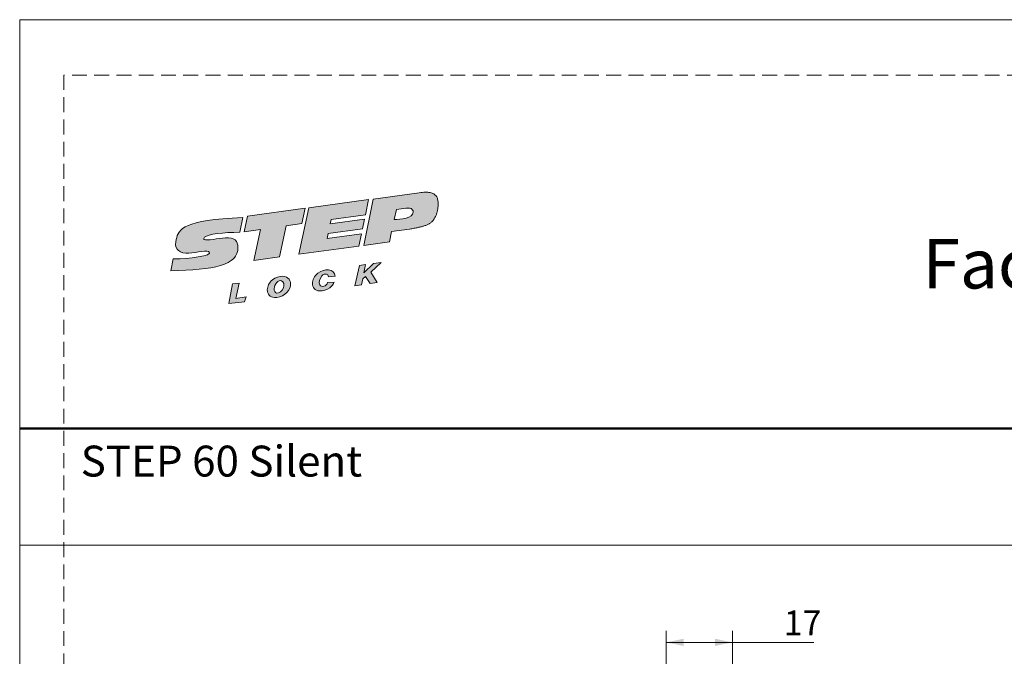
# Model space of a CAD drawing. Units: millimetres. Extents: x 0 to 210, y 0 to 297.
# Drawn here: x 0 to 84, y 242 to 297 of the extents above; entities that cross this region are included whole.
import ezdxf

# ---------------------------------------------------------------- set-up
doc = ezdxf.new("R2010")
doc.units = ezdxf.units.MM
doc.linetypes.add('HIDDEN', pattern=[1.905, 1.27, -0.635])
doc.layers.add('STÖDLINJER', color=7, linetype='HIDDEN', plot=False)
doc.styles.add('SLDTEXTSTYLE0', font='TXT', dxfattribs={"width": 0.7})
doc.styles.add('SLDTEXTSTYLE1', font='TXT', dxfattribs={"width": 0.605})
doc.dimstyles.new('SLDDIMSTYLE0', dxfattribs={"dimtxt": 2.054655, "dimasz": 1.5, "dimexe": 0, "dimexo": 0.0625, "dimgap": 0.513664, "dimtad": 1, "dimdec": 1, "dimlfac": 3, "dimrnd": 1e-09, "dimzin": 12, "dimdsep": 46, "dimtxsty": 'SLDTEXTSTYLE1', "dimsah": 1, "dimcen": 0.09, "dimadec": 0, "dimazin": 3, "dimtfac": 1, "dimtdec": 1, "dimtofl": 0, "dimtmove": 0, "dimatfit": 3, "dimfxl": 0, "dimfrac": 2, "dimtolj": 1, "dimtzin": 12, "dimarcsym": 0})

# ---------------------------------------------------------------- blocks, each defined once
blk = doc.blocks.new('Steplock Blocktext')
at = {"linetype": 'Continuous'}
h = blk.add_hatch(color=156, dxfattribs=at)
edge = h.paths.add_edge_path(flags=0)
edge.add_spline(control_points=[(4.422, 8.148), (5.053, 14.117), (3.814, 14.924), (2.284, 15.375), (1.382, 14.374), (1.758, 12.086), (0.862, 11.739), (1.191, 15.332), (1.25, 15.649)], knot_values=[0, 0, 0, 0, 0.378517, 0.506653, 0.591172, 0.728604, 0.759031, 1, 1, 1, 1], weights=[1, 1, 1, 1, 1, 1, 1, 1, 1], degree=3, periodic=0)
edge.add_line((1.25, 15.649), (0.098, 16.067))
edge.add_spline(control_points=[(0.098, 16.067), (-0.388, 11.795), (-0.279, 8.838), (2.749, 9.104), (2.624, 11.032), (2.676, 12.402), (3.264, 12.251), (3.212, 10.284), (3.011, 8.659)], knot_values=[0, 0, 0, 0, 0.492841, 0.567348, 0.719437, 0.790794, 0.835686, 1, 1, 1, 1], weights=[1, 1, 1, 1, 1, 1, 1, 1, 1], degree=3, periodic=0)
edge.add_line((3.011, 8.659), (4.422, 8.148))
for points in [[(-3.948, 10.73), (-2.04, 10.091), (-2.061, 9.421), (-3.546, 9.96), (-3.54, 8.906), (-3.998, 9.119)], [(3, 8.22), (4.504, 7.675), (4.504, 1.815), (3.021, 2.353), (3.021, 3.939), (0, 5.034), (0, 7.635), (3, 6.548)], [(4.504, 1.414), (0, 3.046), (0, -3.046), (1.204, -3.471), (1.204, 0.026), (1.664, -0.137), (1.664, -3.634), (2.622, -3.972), (2.622, -0.475), (3.044, -0.624), (3.044, -4.121), (4.504, -4.636)], [(-3.909, -2.101), (-1.934, -2.84), (-1.932, -3.441), (-2.732, -3.174), (-1.93, -4.259), (-1.927, -5.035), (-2.774, -3.863), (-3.866, -4.37), (-3.88, -3.645), (-3.124, -3.296), (-3.314, -2.979), (-3.896, -2.785)]]:
    blk.add_hatch(color=156, dxfattribs=at).paths.add_polyline_path(points, flags=0)
h = blk.add_hatch(color=156, dxfattribs=at)
edge = h.paths.add_edge_path(flags=0)
edge.add_spline(control_points=[(-1.97, 4.948), (-1.908, 5.276), (-2.082, 6.218), (-3.285, 6.933), (-4.127, 6.357), (-3.935, 4.928), (-2.869, 4.031), (-2.071, 4.41), (-1.97, 4.948)], knot_values=[0, 0, 0, 0, 0.134938, 0.288649, 0.489534, 0.636711, 0.778194, 1, 1, 1, 1], weights=[1, 1, 1, 1, 1, 1, 1, 1, 1], degree=3, periodic=0)
edge = h.paths.add_edge_path(flags=0)
edge.add_spline(control_points=[(-3.092, 5.989), (-2.886, 5.95), (-2.398, 5.671), (-2.282, 4.977), (-3.255, 4.867), (-3.783, 5.839), (-3.322, 6.033), (-3.092, 5.989)], knot_values=[0, 0, 0, 0, 0.159582, 0.322198, 0.560269, 0.822534, 1, 1, 1, 1], weights=[1, 1, 1, 1, 1, 1, 1, 1], degree=3, periodic=0)
h = blk.add_hatch(color=156, dxfattribs=at)
edge = h.paths.add_edge_path(flags=0)
edge.add_spline(control_points=[(-2.681, -0.254), (-2.328, -0.271), (-1.799, 0.044), (-2.045, 1.628), (-3.248, 2.343), (-4.09, 1.767), (-3.914, 0.463), (-3.45, 0.038), (-3.247, -0.079)], knot_values=[0, 0, 0, 0, 0.174526, 0.309464, 0.463175, 0.66406, 0.811237, 0.909591, 0.909591, 0.909591, 0.909591], weights=[1, 1, 1, 1, 1, 1, 1, 1, 1], degree=3, periodic=0)
edge.add_line((-3.247, -0.079), (-3.198, 0.576))
edge.add_spline(control_points=[(-3.198, 0.576), (-3.592, 0.726), (-3.664, 1.696), (-2.41, 1.221), (-2.26, 0.578), (-2.492, 0.421), (-2.649, 0.42)], knot_values=[0, 0, 0, 0, 0.368662, 0.655909, 0.836461, 0.964614, 0.964614, 0.964614, 0.964614], weights=[1, 1, 1, 1, 1, 1, 1], degree=3, periodic=0)
edge.add_line((-2.649, 0.42), (-2.681, -0.254))
h = blk.add_hatch(color=156, dxfattribs=at)
edge = h.paths.add_edge_path(flags=0)
edge.add_spline(control_points=[(1.01, -8.335), (1.042, -9.601), (1.494, -11.228), (4.554, -11.783), (4.504, -9.778)], knot_values=[0, 0, 0, 0.207094, 0.627819, 1, 1, 1], weights=[1, 1, 1, 1, 1], degree=2, periodic=0)
edge.add_line((4.504, -9.778), (4.504, -5.121))
edge.add_line((4.504, -5.121), (0, -3.53))
edge.add_line((0, -3.53), (0, -6.141))
edge.add_line((0, -6.141), (1.01, -6.497))
edge.add_line((1.01, -6.497), (1.01, -8.335))
edge = h.paths.add_edge_path(flags=0)
edge.add_spline(control_points=[(3.131, -8.238), (3.127, -8.44), (3.089, -8.866), (2.049, -9.104), (2.083, -7.556), (2.184, -6.919)], knot_values=[0, 0, 0, 0, 0.126588, 0.281929, 1, 1, 1, 1], weights=[1, 1, 1, 1, 1, 1], degree=3, periodic=0)
edge.add_line((2.184, -6.919), (3.149, -7.277))
edge.add_line((3.149, -7.277), (3.131, -8.238))
at = {"color": 156, "linetype": 'Continuous', "lineweight": 18}
for p, q in [((1.25, 15.649), (0.098, 16.067)), ((-3.998, 9.119), (-3.948, 10.73)), ((-3.948, 10.73), (-2.04, 10.091)), ((-2.061, 9.421), (-3.546, 9.96)), ((-3.546, 9.96), (-3.54, 8.906)), ((-2.04, 10.091), (-2.061, 9.421)), ((-3.54, 8.906), (-3.998, 9.119)), ((3, 6.548), (3, 8.22)), ((3, 8.22), (4.504, 7.675)), ((4.422, 8.148), (3.011, 8.659)), ((0, 5.034), (0, 7.635)), ((0, 7.635), (3, 6.548)), ((4.504, 7.675), (4.504, 1.815)), ((3.021, 3.939), (0, 5.034)), ((4.504, 1.414), (0, 3.046)), ((0, 3.046), (0, -3.046)), ((3.021, 2.353), (3.021, 3.939)), ((4.504, 1.815), (3.021, 2.353)), ((4.504, 1.414), (4.504, -4.636)), ((-3.247, -0.079), (-3.198, 0.576)), ((-2.681, -0.254), (-2.649, 0.42)), ((1.204, 0.026), (1.204, -3.471)), ((1.664, -0.137), (1.204, 0.026)), ((1.664, -0.137), (1.664, -3.634)), ((2.622, -0.475), (2.622, -3.972)), ((3.044, -0.624), (3.044, -4.121)), ((-3.909, -2.101), (-3.896, -2.785)), ((-3.909, -2.101), (-1.934, -2.84)), ((-3.314, -2.979), (-3.896, -2.785)), ((-1.934, -2.84), (-1.932, -3.441)), ((-3.124, -3.296), (-3.88, -3.645)), ((-3.88, -3.645), (-3.866, -4.37)), ((-2.774, -3.863), (-3.866, -4.37)), ((-2.774, -3.863), (-1.927, -5.035)), ((-1.932, -3.441), (-2.732, -3.174)), ((-1.93, -4.259), (-2.732, -3.174)), ((1.204, -3.471), (0, -3.046)), ((0, -3.53), (4.504, -5.121)), ((0, -3.53), (0, -6.141)), ((2.622, -3.972), (1.664, -3.634)), ((-1.93, -4.259), (-1.927, -5.035)), ((4.504, -4.636), (3.044, -4.121)), ((4.504, -5.121), (4.504, -9.778)), ((0, -6.141), (1.01, -6.497)), ((1.01, -6.497), (1.01, -8.335)), ((2.184, -6.919), (3.149, -7.277)), ((3.149, -7.277), (3.131, -8.238))]:
    blk.add_line(p, q, dxfattribs=at)
at = {"color": 7, "linetype": 'Continuous', "lineweight": 18}
for p, q in [((3.044, -0.624), (2.622, -0.475)), ((-3.314, -2.979), (-3.124, -3.296))]:
    blk.add_line(p, q, dxfattribs=at)
at = {"color": 156, "linetype": 'Continuous', "lineweight": 0}
for points, degree, knots in [([(0.098, 16.067), (-0.388, 11.795), (-0.279, 8.838), (2.749, 9.104), (2.624, 11.032), (2.676, 12.402), (3.264, 12.251), (3.212, 10.284), (3.011, 8.659)], 3, [0, 0, 0, 0, 0.492841, 0.567348, 0.719437, 0.790794, 0.835686, 1, 1, 1, 1]), ([(4.422, 8.148), (5.053, 14.117), (3.814, 14.924), (2.284, 15.375), (1.382, 14.374), (1.758, 12.086), (0.862, 11.739), (1.191, 15.332), (1.25, 15.649)], 3, [0, 0, 0, 0, 0.378517, 0.506653, 0.591172, 0.728604, 0.759031, 1, 1, 1, 1]), ([(-1.97, 4.948), (-1.908, 5.276), (-2.082, 6.218), (-3.285, 6.933), (-4.127, 6.357), (-3.935, 4.928), (-2.869, 4.031), (-2.071, 4.41), (-1.97, 4.948)], 3, [0, 0, 0, 0, 0.1349378, 0.2886495, 0.4895341, 0.6367106, 0.7781937, 1, 1, 1, 1]), ([(-3.092, 5.989), (-2.886, 5.95), (-2.398, 5.671), (-2.282, 4.977), (-3.255, 4.867), (-3.783, 5.839), (-3.322, 6.033), (-3.092, 5.989)], 3, [0, 0, 0, 0, 0.159582, 0.322198, 0.560269, 0.822534, 1, 1, 1, 1]), ([(-2.681, -0.254), (-2.328, -0.271), (-1.799, 0.044), (-2.045, 1.628), (-3.248, 2.343), (-4.09, 1.767), (-3.914, 0.463), (-3.45, 0.038), (-3.247, -0.079)], 3, [0, 0, 0, 0, 0.1745259, 0.3094637, 0.4631754, 0.66406, 0.8112365, 0.9095913, 0.9095913, 0.9095913, 0.9095913]), ([(-3.198, 0.576), (-3.592, 0.726), (-3.664, 1.696), (-2.41, 1.221), (-2.26, 0.578), (-2.492, 0.421), (-2.649, 0.42)], 3, [0, 0, 0, 0, 0.3686616, 0.6559093, 0.836461, 0.9646137, 0.9646137, 0.9646137, 0.9646137]), ([(2.184, -6.919), (2.083, -7.556), (2.049, -9.104), (3.089, -8.866), (3.127, -8.44), (3.131, -8.238)], 3, [0, 0, 0, 0, 0.718071, 0.873412, 1, 1, 1, 1]), ([(4.504, -9.778), (4.554, -11.783), (1.494, -11.228), (1.042, -9.601), (1.01, -8.335)], 2, [0, 0, 0, 0.372181, 0.792906, 1, 1, 1])]:
    blk.add_open_spline(points, degree=degree, knots=knots, dxfattribs=at)
blk = doc.blocks.new('_D_5')
at = {"color": 7, "linetype": 'Continuous', "lineweight": 0}
for p, q in [((55.319, 228.195), (55.319, 244.676)), ((60.987, 240.029), (60.987, 244.676)), ((55.319, 243.676), (60.987, 243.676)), ((60.987, 243.676), (67.954, 243.676))]:
    blk.add_line(p, q, dxfattribs=at)
at = {"color": 7, "linetype": 'Continuous', "lineweight": 18}
for points in [[(55.319, 243.676), (56.819, 243.366), (56.819, 243.986)], [(60.987, 243.676), (59.487, 243.986), (59.487, 243.366)]]:
    blk.add_solid(points, dxfattribs=at)
at = {"color": 7, "linetype": 'Continuous', "lineweight": 18, "insert": (65.383, 246.405), "char_height": 2.1167, "attachment_point": 1, "style": 'SLDTEXTSTYLE1'}
blk.add_mtext('17', dxfattribs=at)

msp = doc.modelspace()

# ---------------------------------------------------------------- linework, layer by layer
at = {"color": 7, "linetype": 'Continuous', "lineweight": 18}
for p, q in [((0, 297), (210, 297)), ((0, 0), (0, 297)), ((0, 252), (210, 252))]:
    msp.add_line(p, q, dxfattribs=at)
at = {"color": 7, "linetype": 'Continuous', "lineweight": 50}
msp.add_line((0, 262), (210, 262), dxfattribs=at)
at = {"layer": 'STÖDLINJER', "color": 7, "lineweight": 18}
for p, q in [((205.771, 292.261), (3.788, 292.261)), ((3.788, 292.261), (3.788, 3.898))]:
    msp.add_line(p, q, dxfattribs=at)

# ---------------------------------------------------------------- block references
at = {"color": 7, "linetype": 'Continuous', "xscale": 0.85, "yscale": 0.85, "zscale": 0.85, "rotation": 97.78000000000021}
msp.add_blockref('Steplock Blocktext', (26.464, 277.26), dxfattribs=at)

# ---------------------------------------------------------------- texts
at = {"color": 7, "linetype": 'Continuous', "lineweight": 0, "style": 'SLDTEXTSTYLE0'}
for s, insert, char_height, attachment_point in [('Faceplate for Schucko ADS 70 HD', (166.331, 278.215), 4.23333, 3), ('STEP 60 Silent', (5.22, 260.522), 2.64583, 1)]:
    msp.add_mtext(s, dxfattribs=dict(at, insert=insert, char_height=char_height, attachment_point=attachment_point))

# ---------------------------------------------------------------- dimensions: what is measured, and where the dimension line sits
at = {"color": 7, "linetype": 'Continuous', "lineweight": 18}
dim = msp.add_linear_dim(base=(60.987, 243.676), p1=(55.319, 227.195), p2=(60.987, 239.029), dimstyle='SLDDIMSTYLE0', dxfattribs=at)
dim.commit()
dim.dimension.update_dxf_attribs({"geometry": '_D_5', "text_midpoint": (66.668, 243.676), "dimtype": 160})

doc.saveas('drawing.dxf')
